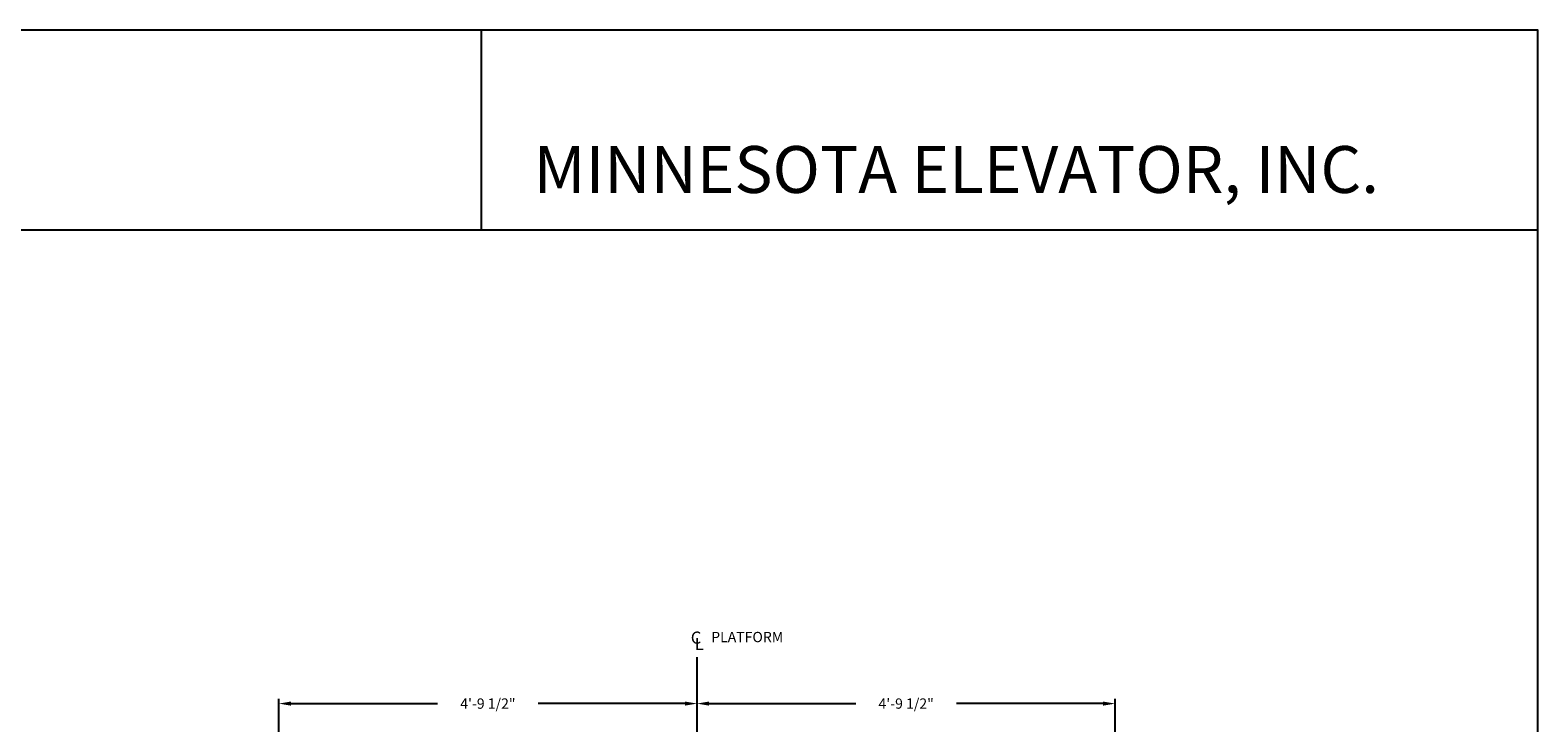
# Model space of a CAD drawing. Extents: x 1081 to 1708, y 255 to 788.
# Drawn here: x 1286 to 1493, y 693 to 788 of the extents above; entities that cross this region are included whole.
import ezdxf

# ---------------------------------------------------------------- set-up
doc = ezdxf.new("R2010")
doc.units = 0
doc.header["$LTSCALE"] = 60
doc.header["$MEASUREMENT"] = 0
doc.header["$PDMODE"] = 34
doc.linetypes.add('CENTER2', pattern=[1.125, 0.75, -0.125, 0.125, -0.125])
doc.layers.get('0').update_dxf_attribs({"linetype": 'CONTINUOUS'})
doc.layers.get('DEFPOINTS').update_dxf_attribs({"linetype": 'CONTINUOUS'})
doc.styles.add('ROMAND', font='arialbd.ttf')
doc.styles.add('ROMANS', font='ROMANS.SHX')
doc.dimstyles.new('MEI', dxfattribs={"dimtxt": 4.25, "dimasz": 5, "dimexe": 2, "dimexo": 2.5, "dimgap": 3.75, "dimtad": 0, "dimdec": 4, "dimzin": 3, "dimdsep": 46, "dimlunit": 4, "dimtxsty": 'ROMANS', "dimcen": 4.25, "dimadec": 0, "dimazin": 0, "dimtfac": 1, "dimtdec": 4, "dimtofl": 0, "dimtmove": 0, "dimatfit": 3, "dimfxl": 1, "dimfrac": 2, "dimtolj": 1, "dimtzin": 0, "dimarcsym": 0})

# ---------------------------------------------------------------- blocks, each defined once
blk = doc.blocks.new('*D41')
at = {"color": 0, "lineweight": -2, "transparency": 16777216}
for p, q in [((1319.81, 683.56), (1319.81, 695.84)), ((1321.47, 695.17), (1341.64, 695.17)), ((1375.64, 695.17), (1355.47, 695.17)), ((1377.31, 668.64), (1377.31, 695.84))]:
    blk.add_line(p, q, dxfattribs=at)
at = {"color": 0, "transparency": 16777216}
for points in [[(1321.47, 695.45), (1321.47, 694.89), (1319.81, 695.17)], [(1375.64, 695.45), (1375.64, 694.89), (1377.31, 695.17)]]:
    blk.add_solid(points, dxfattribs=at)
at = {"layer": 'DEFPOINTS', "color": 0, "transparency": 16777216}
for p in [(1377.31, 695.17), (1319.81, 682.72), (1377.31, 667.81)]:
    blk.add_point(p, dxfattribs=at)
at = {"color": 0, "transparency": 16777216, "insert": (1348.56, 695.17), "char_height": 1.4167, "attachment_point": 5, "style": 'ROMANS'}
blk.add_mtext('\\A1;4\'-9 1/2"', dxfattribs=at)
blk = doc.blocks.new('*D42')
at = {"color": 0, "lineweight": -2, "transparency": 16777216}
for p, q in [((1377.31, 683.69), (1377.31, 695.84)), ((1378.97, 695.17), (1399.14, 695.17)), ((1433.14, 695.17), (1412.97, 695.17)), ((1434.81, 683.56), (1434.81, 695.84))]:
    blk.add_line(p, q, dxfattribs=at)
at = {"color": 0, "transparency": 16777216}
for points in [[(1378.97, 695.45), (1378.97, 694.89), (1377.31, 695.17)], [(1433.14, 695.45), (1433.14, 694.89), (1434.81, 695.17)]]:
    blk.add_solid(points, dxfattribs=at)
at = {"layer": 'DEFPOINTS', "color": 0, "transparency": 16777216}
for p in [(1377.31, 695.17), (1377.31, 682.86), (1434.81, 682.72)]:
    blk.add_point(p, dxfattribs=at)
at = {"color": 0, "transparency": 16777216, "insert": (1406.06, 695.17), "char_height": 1.4167, "attachment_point": 5, "style": 'ROMANS'}
blk.add_mtext('\\A1;4\'-9 1/2"', dxfattribs=at)

msp = doc.modelspace()

# ---------------------------------------------------------------- linework, layer by layer
at = {"ltscale": 10}
for p, q in [((1492.90018, 787.65968), (1081.26959, 787.65968)), ((1347.6716, 760.1901), (1347.6716, 787.65968)), ((1492.90018, 760.1901), (1081.26959, 760.1901))]:
    msp.add_line(p, q, dxfattribs=at)
at = {"color": 1, "linetype": 'CENTER2', "ltscale": 0.25}
msp.add_line((1377.30524, 701.54607), (1377.30524, 679.70857), dxfattribs=at)
at = {"ltscale": 10}
msp.add_lwpolyline([(1492.90018, 254.96126), (1492.90018, 787.65968), (1081.26959, 787.65968), (1081.26959, 254.96126)], close=True, dxfattribs=at)

# ---------------------------------------------------------------- texts
at = {"ltscale": 10, "style": 'ROMAND'}
msp.add_text('MINNESOTA ELEVATOR, INC.', height=6.4419508, dxfattribs=at).set_placement((1354.85461, 765.30494))
at = {"color": 1, "ltscale": 0.25, "style": 'ROMANS'}
for s, height, p in [('C', 1.66667, (1376.45179, 703.39354)), ('PLATFORM', 1.416667, (1379.25626, 703.60552)), ('L', 1.66667, (1377.0056, 702.52636))]:
    msp.add_text(s, height=height, dxfattribs=at).set_placement(p)

# ---------------------------------------------------------------- dimensions: what is measured, and where the dimension line sits
at = {"color": 1, "ltscale": 0.25}
for p1, p2, picture, middle in [((1319.80524, 682.72485), (1377.30524, 667.80937), '*D41', (1348.55524, 695.16877)), ((1434.80524, 682.72485), (1377.30524, 682.8606), '*D42', (1406.05524, 695.16877))]:
    dim = msp.add_linear_dim(base=(1377.30524, 695.16877), p1=p1, p2=p2, angle=180, dimstyle='MEI', override={"dimscale": 0.333333, "dimzin": 7, "dimtfac": 40, "dimatfit": 1}, dxfattribs=at)
    dim.commit()
    dim.dimension.update_dxf_attribs({"geometry": picture, "text_midpoint": middle})

doc.saveas('drawing.dxf')
